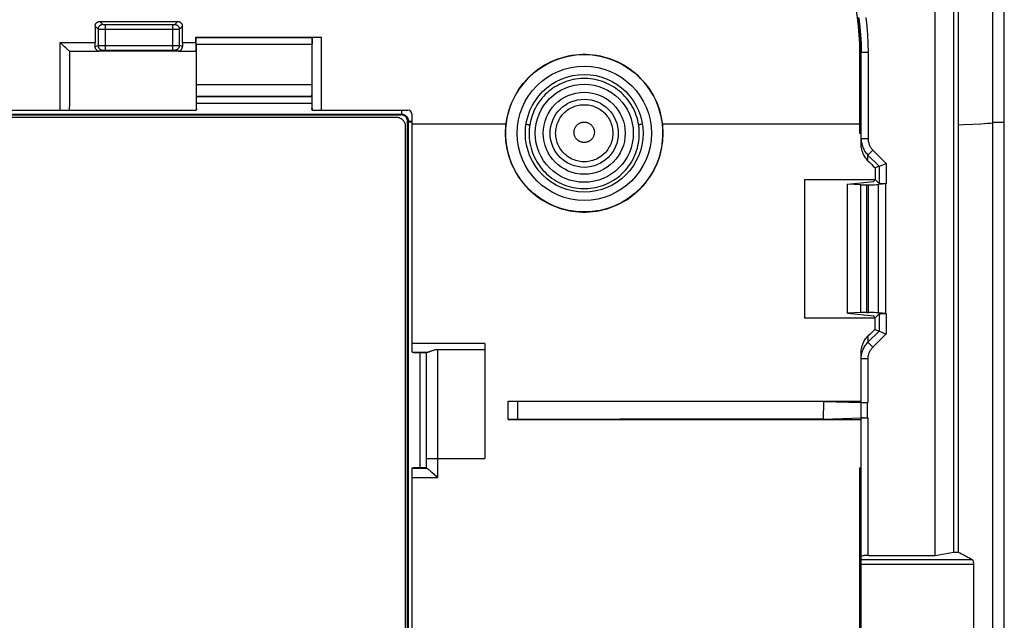
# Model space of a CAD drawing. Units: millimetres. Extents: x 43 to 253, y 69 to 159.
# Drawn here: x 210 to 253, y 115 to 141 of the extents above; entities that cross this region are included whole.
import ezdxf

# ---------------------------------------------------------------- set-up
doc = ezdxf.new("R2010")
doc.units = ezdxf.units.MM
doc.header["$LTSCALE"] = 16.335
doc.layers.get('0').update_dxf_attribs({"linetype": 'CONTINUOUS'})
for name, color, linetype in [('ASSI', 7, 'CONTINUOUS'), ('DRAFT', 7, 'CONTINUOUS'), ('RACCORDO', 7, 'CONTINUOUS')]:
    doc.layers.add(name, color=color, linetype=linetype)

msp = doc.modelspace()

# ---------------------------------------------------------------- linework, layer by layer
at = {"color": 7, "linetype": 'CONTINUOUS'}
msp.add_line((252.634, 70.907), (252.634, 157.141), dxfattribs=at)
at = {"color": 253, "linetype": 'CONTINUOUS'}
msp.add_line((251.772, 136.42), (252.12, 136.438), dxfattribs=at)
for points in [[(251.134, 136.393), (251.361, 136.402), (251.772, 136.42)], [(252.12, 136.438), (252.272, 136.447), (252.408, 136.456), (252.529, 136.465), (252.634, 136.474)]]:
    msp.add_lwpolyline(points, dxfattribs=at)
at = {"layer": 'ASSI', "color": 7, "linetype": 'CONTINUOUS'}
for p, q in [((253.134, 69.824), (253.134, 158.224)), ((69.282, 136.824), (226.985, 136.824)), ((69.484, 136.724), (226.783, 136.724)), ((227.284, 91.524), (227.284, 136.525)), ((227.184, 136.325), (227.184, 91.724))]:
    msp.add_line(p, q, dxfattribs=at)
at = {"layer": 'ASSI', "color": 253, "linetype": 'CONTINUOUS'}
for p, q in [((223.136, 137.606), (218.131, 137.606)), ((218.134, 137.325), (223.133, 137.325)), ((227.014, 137.024), (227.014, 136.853)), ((69.253, 136.853), (227.014, 136.853)), ((226.985, 136.824), (227.014, 136.853)), ((227.284, 136.525), (227.311, 136.552)), ((227.311, 136.552), (227.311, 91.496)), ((252.634, 136.499), (253.134, 136.499)), ((227.811, 126.516), (227.811, 121.534))]:
    msp.add_line(p, q, dxfattribs=at)
for points in [[(237.293, 136.376), (237.274, 136.481), (237.251, 136.586), (237.222, 136.689), (237.189, 136.792), (237.152, 136.893), (237.109, 136.992), (237.063, 137.09), (237.012, 137.185), (236.956, 137.278), (236.897, 137.367), (236.834, 137.454), (236.767, 137.538), (236.696, 137.619), (236.622, 137.697), (236.545, 137.771), (236.464, 137.842), (236.38, 137.908), (236.293, 137.971), (236.203, 138.03), (236.111, 138.085), (236.017, 138.136), (235.92, 138.183), (235.822, 138.225), (235.721, 138.262), (235.619, 138.295), (235.516, 138.324), (235.412, 138.347), (235.307, 138.366), (235.201, 138.381), (235.094, 138.39), (234.987, 138.395), (234.88, 138.395), (234.773, 138.39), (234.667, 138.381), (234.561, 138.366), (234.455, 138.347), (234.351, 138.324), (234.248, 138.295), (234.146, 138.262), (234.046, 138.225), (233.947, 138.183), (233.851, 138.136), (233.756, 138.085), (233.664, 138.031), (233.574, 137.971), (233.488, 137.908), (233.404, 137.842), (233.323, 137.771), (233.245, 137.697), (233.171, 137.619), (233.1, 137.539), (233.033, 137.455), (232.97, 137.368), (232.911, 137.278), (232.856, 137.185), (232.805, 137.09), (232.758, 136.993), (232.716, 136.893), (232.678, 136.792), (232.645, 136.69), (232.617, 136.586), (232.593, 136.481), (232.574, 136.376)], [(233.696, 136.024), (233.698, 136.093), (233.703, 136.161), (233.713, 136.228), (233.726, 136.295), (233.742, 136.361), (233.762, 136.426), (233.786, 136.49), (233.814, 136.553), (233.844, 136.614), (233.879, 136.673), (233.916, 136.73), (233.956, 136.785), (234, 136.838), (234.046, 136.888), (234.095, 136.936), (234.146, 136.981), (234.2, 137.023), (234.256, 137.062), (234.314, 137.098), (234.374, 137.13), (234.436, 137.159), (234.499, 137.185), (234.564, 137.207), (234.629, 137.226), (234.696, 137.241), (234.763, 137.252), (234.831, 137.26), (234.899, 137.263), (234.968, 137.263), (235.036, 137.26), (235.104, 137.252), (235.171, 137.241), (235.238, 137.226), (235.303, 137.207), (235.368, 137.185), (235.431, 137.159), (235.493, 137.13), (235.553, 137.098), (235.611, 137.062), (235.667, 137.023), (235.721, 136.981), (235.772, 136.936), (235.821, 136.889), (235.868, 136.838), (235.911, 136.786), (235.951, 136.731), (235.989, 136.673), (236.023, 136.614), (236.053, 136.553), (236.081, 136.491), (236.105, 136.427), (236.125, 136.361), (236.142, 136.295), (236.155, 136.228), (236.164, 136.161), (236.17, 136.092), (236.171, 136.024)], [(227.014, 136.853), (227.031, 136.853), (227.049, 136.851), (227.066, 136.849), (227.083, 136.845), (227.1, 136.841), (227.117, 136.836), (227.133, 136.829), (227.148, 136.822), (227.164, 136.814), (227.178, 136.804), (227.193, 136.794), (227.206, 136.784), (227.219, 136.772), (227.231, 136.76), (227.243, 136.746), (227.254, 136.733), (227.263, 136.718), (227.272, 136.703), (227.281, 136.688), (227.288, 136.672), (227.294, 136.656), (227.299, 136.639), (227.304, 136.622), (227.307, 136.605), (227.31, 136.587), (227.311, 136.57), (227.311, 136.552)], [(227.484, 136.535), (227.48, 136.535), (227.454, 136.536), (227.429, 136.537), (227.407, 136.539), (227.387, 136.54), (227.369, 136.542), (227.353, 136.544), (227.339, 136.545), (227.329, 136.547), (227.32, 136.549), (227.314, 136.551), (227.311, 136.552)], [(227.484, 136.505), (227.48, 136.505), (227.454, 136.506), (227.429, 136.508), (227.407, 136.509), (227.387, 136.51), (227.369, 136.512), (227.353, 136.514), (227.339, 136.515), (227.329, 136.517), (227.32, 136.519), (227.314, 136.521), (227.311, 136.522)], [(234.493, 136.064), (234.493, 136.088), (234.495, 136.112), (234.499, 136.136), (234.503, 136.16), (234.509, 136.184), (234.516, 136.207), (234.525, 136.23), (234.534, 136.252), (234.545, 136.274), (234.557, 136.295), (234.571, 136.316), (234.585, 136.335), (234.6, 136.354), (234.617, 136.372), (234.634, 136.389), (234.653, 136.405), (234.672, 136.421), (234.692, 136.435), (234.712, 136.447), (234.734, 136.459), (234.756, 136.469), (234.778, 136.479), (234.802, 136.487), (234.825, 136.493), (234.849, 136.499), (234.873, 136.503), (234.897, 136.505), (234.921, 136.507), (234.946, 136.507), (234.97, 136.505), (234.994, 136.503), (235.018, 136.499), (235.042, 136.493), (235.066, 136.487), (235.089, 136.479), (235.111, 136.47), (235.133, 136.459), (235.155, 136.447), (235.175, 136.435), (235.195, 136.421), (235.215, 136.406), (235.233, 136.389), (235.25, 136.372), (235.267, 136.354), (235.282, 136.336), (235.297, 136.316), (235.31, 136.295), (235.322, 136.274), (235.333, 136.252), (235.343, 136.23), (235.351, 136.207), (235.358, 136.184), (235.364, 136.16), (235.369, 136.136), (235.372, 136.112), (235.374, 136.088), (235.374, 136.064)], [(232.415, 136.422), (232.417, 136.421), (232.449, 136.414), (232.478, 136.407), (232.503, 136.401), (232.525, 136.395), (232.543, 136.389), (232.558, 136.384), (232.568, 136.38), (232.574, 136.376)], [(232.574, 136.376), (232.569, 136.337), (232.564, 136.298), (232.559, 136.259), (232.555, 136.22), (232.552, 136.181), (232.55, 136.142), (232.548, 136.103), (232.547, 136.064), (232.546, 136.024)], [(237.452, 136.422), (237.45, 136.421), (237.418, 136.414), (237.389, 136.407), (237.364, 136.401), (237.342, 136.395), (237.324, 136.389), (237.31, 136.384), (237.299, 136.38), (237.293, 136.376)], [(237.321, 136.024), (237.32, 136.064), (237.319, 136.103), (237.317, 136.142), (237.315, 136.181), (237.312, 136.22), (237.308, 136.259), (237.304, 136.298), (237.299, 136.337), (237.293, 136.376)], [(232.546, 136.024), (232.548, 135.917), (232.555, 135.81), (232.566, 135.703), (232.583, 135.596), (232.604, 135.489), (232.63, 135.383), (232.661, 135.278), (232.698, 135.174), (232.738, 135.073), (232.784, 134.973), (232.834, 134.875), (232.888, 134.78), (232.947, 134.687), (233.01, 134.598), (233.076, 134.511), (233.147, 134.428), (233.221, 134.348), (233.298, 134.272), (233.38, 134.199), (233.464, 134.13), (233.551, 134.065), (233.642, 134.004), (233.735, 133.947), (233.831, 133.894), (233.929, 133.846), (234.029, 133.802), (234.131, 133.763), (234.234, 133.729), (234.339, 133.699), (234.446, 133.675), (234.553, 133.655), (234.661, 133.64), (234.77, 133.63), (234.879, 133.625), (234.988, 133.625), (235.097, 133.63), (235.205, 133.64), (235.313, 133.655), (235.421, 133.674), (235.527, 133.699), (235.632, 133.729), (235.736, 133.763), (235.838, 133.802), (235.938, 133.845), (236.036, 133.894), (236.131, 133.946), (236.225, 134.003), (236.315, 134.064), (236.403, 134.129), (236.487, 134.198), (236.568, 134.271), (236.646, 134.348), (236.72, 134.428), (236.791, 134.511), (236.857, 134.597), (236.92, 134.687), (236.978, 134.779), (237.033, 134.874), (237.083, 134.972), (237.128, 135.072), (237.169, 135.173), (237.205, 135.277), (237.237, 135.382), (237.263, 135.488), (237.285, 135.595), (237.301, 135.703), (237.313, 135.81), (237.319, 135.917), (237.321, 136.024)], [(236.171, 136.024), (236.169, 135.956), (236.164, 135.888), (236.154, 135.821), (236.141, 135.754), (236.124, 135.688), (236.104, 135.623), (236.08, 135.559), (236.052, 135.497), (236.021, 135.436), (235.987, 135.377), (235.95, 135.32), (235.91, 135.265), (235.866, 135.212), (235.82, 135.162), (235.771, 135.115), (235.72, 135.07), (235.666, 135.028), (235.61, 134.99), (235.552, 134.954), (235.492, 134.922), (235.43, 134.892), (235.367, 134.867), (235.303, 134.845), (235.237, 134.826), (235.171, 134.811), (235.103, 134.8), (235.036, 134.793), (234.968, 134.789), (234.9, 134.789), (234.832, 134.793), (234.764, 134.8), (234.697, 134.811), (234.63, 134.826), (234.565, 134.845), (234.5, 134.867), (234.437, 134.892), (234.375, 134.922), (234.315, 134.954), (234.257, 134.99), (234.201, 135.028), (234.147, 135.07), (234.096, 135.115), (234.047, 135.162), (234.001, 135.212), (233.958, 135.265), (233.917, 135.32), (233.88, 135.377), (233.846, 135.436), (233.815, 135.497), (233.787, 135.559), (233.764, 135.623), (233.743, 135.688), (233.726, 135.754), (233.713, 135.821), (233.704, 135.888), (233.698, 135.956), (233.696, 136.024)], [(235.374, 136.064), (235.374, 136.039), (235.371, 136.015), (235.368, 135.991), (235.363, 135.967), (235.357, 135.944), (235.35, 135.921), (235.341, 135.898), (235.332, 135.876), (235.321, 135.854), (235.308, 135.833), (235.295, 135.813), (235.281, 135.793), (235.265, 135.775), (235.249, 135.757), (235.231, 135.74), (235.213, 135.724), (235.194, 135.709), (235.174, 135.695), (235.153, 135.683), (235.132, 135.671), (235.11, 135.661), (235.088, 135.652), (235.065, 135.644), (235.041, 135.637), (235.018, 135.632), (234.994, 135.628), (234.97, 135.625), (234.946, 135.624), (234.922, 135.624), (234.897, 135.625), (234.873, 135.628), (234.849, 135.632), (234.826, 135.637), (234.803, 135.644), (234.78, 135.652), (234.757, 135.661), (234.735, 135.671), (234.714, 135.683), (234.693, 135.695), (234.673, 135.709), (234.654, 135.724), (234.636, 135.74), (234.619, 135.757), (234.602, 135.775), (234.587, 135.793), (234.572, 135.813), (234.559, 135.833), (234.547, 135.854), (234.536, 135.876), (234.526, 135.898), (234.517, 135.921), (234.51, 135.944), (234.504, 135.967), (234.499, 135.991), (234.496, 136.015), (234.494, 136.039), (234.493, 136.064)]]:
    msp.add_lwpolyline(points, dxfattribs=at)
at = {"layer": 'ASSI', "color": 7, "linetype": 'CONTINUOUS'}
for points in [[(226.783, 136.724), (226.809, 136.723), (226.835, 136.721), (226.861, 136.717), (226.886, 136.711), (226.912, 136.703), (226.936, 136.694), (226.96, 136.683), (226.983, 136.671), (227.005, 136.657), (227.027, 136.642), (227.047, 136.625), (227.066, 136.607), (227.084, 136.588), (227.101, 136.567), (227.117, 136.546), (227.13, 136.524), (227.143, 136.501), (227.153, 136.477), (227.163, 136.453), (227.17, 136.428), (227.176, 136.402), (227.18, 136.377), (227.183, 136.351), (227.184, 136.325)], [(227.284, 136.525), (227.283, 136.547), (227.28, 136.569), (227.276, 136.591), (227.27, 136.613), (227.263, 136.634), (227.254, 136.654), (227.244, 136.674), (227.232, 136.693), (227.219, 136.711), (227.204, 136.729), (227.188, 136.745), (227.171, 136.759), (227.153, 136.773), (227.134, 136.785), (227.114, 136.795), (227.093, 136.804), (227.072, 136.811), (227.051, 136.817), (227.029, 136.821), (227.007, 136.823), (226.985, 136.824)]]:
    msp.add_lwpolyline(points, dxfattribs=at)
msp.add_circle((234.934, 136.024), 2.125, dxfattribs=at)
at = {"layer": 'ASSI', "color": 253, "linetype": 'CONTINUOUS'}
for radius in [1.775, 1.476]:
    msp.add_circle((234.934, 136.024), radius, dxfattribs=at)
at = {"layer": 'DRAFT', "color": 7, "linetype": 'CONTINUOUS'}
for p, q in [((217.34, 139.584), (213.927, 139.584)), ((218.119, 139.584), (218.119, 137.024)), ((218.119, 137.024), (218.119, 137.024)), ((251.134, 136.393), (251.134, 117.877)), ((253.134, 91.55), (253.134, 136.499)), ((244.484, 134.024), (247.534, 134.024)), ((247.515, 134.024), (247.484, 133.928)), ((246.334, 133.824), (247.484, 133.928)), ((246.334, 128.225), (246.334, 133.824)), ((247.519, 128.013), (244.472, 128.013)), ((246.334, 128.225), (247.484, 128.12)), ((247.521, 128.013), (247.484, 128.12)), ((228.084, 126.516), (227.554, 126.516)), ((245.295, 124.408), (245.284, 123.64)), ((228.084, 121.534), (227.554, 121.534)), ((250.134, 117.736), (250.934, 117.877)), ((250.934, 117.877), (251.134, 117.877))]:
    msp.add_line(p, q, dxfattribs=at)
at = {"layer": 'DRAFT', "color": 253, "linetype": 'CONTINUOUS'}
for p, q in [((227.484, 136.438), (231.547, 136.438)), ((238.321, 136.438), (246.864, 136.438))]:
    msp.add_line(p, q, dxfattribs=at)
at = {"layer": 'DRAFT', "color": 7, "linetype": 'CONTINUOUS'}
for points in [[(238.321, 136.438), (238.298, 136.594), (238.268, 136.748), (238.231, 136.9), (238.187, 137.051), (238.136, 137.2), (238.079, 137.346), (238.015, 137.489), (237.944, 137.629), (237.867, 137.766), (237.783, 137.899), (237.694, 138.028), (237.599, 138.153), (237.498, 138.273), (237.392, 138.388), (237.28, 138.499), (237.164, 138.604), (237.042, 138.704), (236.917, 138.798), (236.787, 138.886), (236.654, 138.968), (236.517, 139.044), (236.376, 139.114), (236.232, 139.177), (236.086, 139.233), (235.937, 139.283), (235.787, 139.325), (235.634, 139.361), (235.48, 139.389), (235.324, 139.411), (235.168, 139.425), (235.012, 139.433), (234.855, 139.433), (234.699, 139.425), (234.543, 139.411), (234.387, 139.389), (234.233, 139.361), (234.081, 139.325), (233.93, 139.283), (233.782, 139.233), (233.635, 139.177), (233.491, 139.114), (233.351, 139.044), (233.214, 138.968), (233.08, 138.886), (232.95, 138.798), (232.825, 138.704), (232.703, 138.604), (232.587, 138.499), (232.476, 138.388), (232.369, 138.273), (232.269, 138.153), (232.174, 138.028), (232.084, 137.899), (232.001, 137.766), (231.924, 137.629), (231.853, 137.489), (231.789, 137.346), (231.731, 137.2), (231.68, 137.051), (231.636, 136.9), (231.599, 136.748), (231.569, 136.594), (231.547, 136.438)], [(231.547, 136.438), (231.541, 136.393), (231.536, 136.347), (231.532, 136.301), (231.529, 136.255), (231.526, 136.209), (231.524, 136.163), (231.522, 136.117), (231.521, 136.07), (231.521, 136.024)], [(238.346, 136.024), (238.346, 136.07), (238.345, 136.117), (238.343, 136.163), (238.341, 136.209), (238.338, 136.255), (238.335, 136.301), (238.331, 136.347), (238.326, 136.393), (238.321, 136.438)], [(231.521, 136.024), (231.524, 135.868), (231.535, 135.713), (231.552, 135.559), (231.577, 135.406), (231.609, 135.253), (231.647, 135.102), (231.692, 134.954), (231.744, 134.807), (231.803, 134.663), (231.868, 134.522), (231.94, 134.384), (232.017, 134.249), (232.101, 134.118), (232.19, 133.991), (232.286, 133.869), (232.386, 133.75), (232.493, 133.636), (232.604, 133.528), (232.72, 133.424), (232.84, 133.326), (232.965, 133.234), (233.094, 133.147), (233.227, 133.066), (233.363, 132.992), (233.503, 132.923), (233.645, 132.861), (233.79, 132.806), (233.938, 132.757), (234.088, 132.715), (234.239, 132.68), (234.392, 132.652), (234.546, 132.631), (234.7, 132.617), (234.856, 132.61), (235.012, 132.61), (235.167, 132.617), (235.321, 132.631), (235.475, 132.652), (235.628, 132.68), (235.779, 132.715), (235.929, 132.757), (236.077, 132.806), (236.222, 132.861), (236.365, 132.923), (236.504, 132.992), (236.64, 133.066), (236.773, 133.147), (236.902, 133.234), (237.027, 133.326), (237.148, 133.424), (237.263, 133.528), (237.375, 133.636), (237.481, 133.75), (237.582, 133.869), (237.677, 133.991), (237.766, 134.118), (237.85, 134.249), (237.928, 134.384), (237.999, 134.522), (238.064, 134.663), (238.123, 134.807), (238.175, 134.954), (238.22, 135.102), (238.259, 135.253), (238.29, 135.406), (238.315, 135.559), (238.332, 135.713), (238.343, 135.868), (238.346, 136.024)]]:
    msp.add_lwpolyline(points, dxfattribs=at)
for radius in [2.55, 2.125]:
    msp.add_circle((234.934, 136.024), radius, dxfattribs=at)
for centre, major_axis, ratio, start_param, end_param in [((210.333, 114.024), (0, 447.5), 0.017455, -1.519228, -1.518034), ((230.934, 114.024), (0, 447.5), 0.017455, 1.518034, 1.519228), ((270.9, 114.024), (0, 446.3), 0.052408, 1.524845, 1.525969), ((267.85, 114.024), (0, 446.3), 0.052408, 1.525969, 1.539448), ((270.9, 114.024), (0, 446.3), 0.052408, 1.539448, 1.540532)]:
    msp.add_ellipse(centre, major_axis=major_axis, ratio=ratio, start_param=start_param, end_param=end_param, dxfattribs=at)
at = {"layer": 'RACCORDO', "color": 7, "linetype": 'CONTINUOUS'}
for p, q in [((253.134, 136.499), (253.134, 158.224)), ((250.934, 156.712), (250.934, 117.877)), ((251.134, 156.587), (251.134, 136.393)), ((250.134, 117.736), (250.134, 155.912)), ((213.943, 140.865), (217.324, 140.865)), ((212.308, 139.883), (212.234, 139.956)), ((218.11, 140.187), (223.551, 140.187)), ((218.11, 140.187), (218.117, 140.179)), ((223.151, 140.18), (223.15, 140.179)), ((223.206, 140.183), (223.236, 140.184)), ((223.236, 140.184), (223.271, 140.185)), ((223.271, 140.185), (223.331, 140.186)), ((223.331, 140.186), (223.424, 140.187)), ((223.424, 140.187), (223.525, 140.187)), ((246.857, 139.917), (246.864, 139.539)), ((212.364, 139.828), (212.308, 139.883)), ((212.419, 139.775), (212.364, 139.828)), ((212.472, 139.725), (212.419, 139.775)), ((212.55, 139.652), (212.52, 139.679)), ((212.632, 139.585), (213.927, 139.585)), ((212.634, 139.585), (212.633, 137.915)), ((214.173, 139.623), (217.094, 139.623)), ((217.34, 139.585), (218.117, 139.585)), ((218.122, 139.879), (218.122, 138.124)), ((223.145, 138.124), (223.145, 139.879)), ((246.864, 139.539), (246.864, 136.024)), ((246.934, 135.546), (246.934, 139.539)), ((212.633, 137.915), (212.629, 137.323)), ((223.136, 137.624), (218.131, 137.624)), ((190.649, 137.024), (218.119, 137.024)), ((212.629, 137.323), (212.626, 137.024)), ((218.131, 137.08), (218.132, 137.039)), ((223.136, 137.08), (223.136, 137.039)), ((223.144, 137.08), (223.143, 137.039)), ((223.15, 137.024), (223.143, 137.024)), ((223.147, 137.072), (223.147, 137.08)), ((223.156, 137.024), (227.284, 137.024)), ((69.282, 136.824), (226.985, 136.824)), ((69.484, 136.724), (226.783, 136.724)), ((227.284, 91.524), (227.284, 136.525)), ((227.484, 126.538), (227.484, 136.824)), ((227.184, 136.325), (227.184, 91.724)), ((246.864, 136.024), (246.919, 136.024)), ((247.709, 134.597), (247.535, 134.525)), ((247.72, 134.602), (248.009, 134.721)), ((247.534, 134.024), (247.709, 133.849)), ((246.925, 133.796), (246.334, 133.813)), ((247.175, 133.792), (247.245, 133.792)), ((247.996, 133.834), (247.678, 133.805)), ((247.996, 128.214), (247.996, 133.834)), ((246.925, 128.253), (246.334, 128.235)), ((247.175, 128.256), (247.245, 128.256)), ((247.522, 128.013), (247.709, 128.2)), ((247.996, 128.214), (247.678, 128.243)), ((247.947, 128.214), (247.996, 128.214)), ((247.996, 128.214), (248.009, 128.214)), ((247.521, 127.529), (247.709, 127.452)), ((247.72, 127.447), (247.988, 127.336)), ((247.988, 127.336), (248.009, 127.328)), ((230.634, 126.919), (230.634, 121.928)), ((227.484, 126.526), (227.484, 126.533)), ((227.484, 126.526), (227.484, 126.526)), ((227.484, 126.519), (227.484, 126.518)), ((227.494, 126.533), (227.498, 126.533)), ((227.504, 126.532), (227.498, 126.533)), ((227.509, 126.532), (227.504, 126.532)), ((227.539, 126.531), (227.53, 126.531)), ((227.539, 126.531), (227.547, 126.53)), ((227.553, 126.53), (227.554, 126.53)), ((227.553, 126.522), (227.554, 126.522)), ((228.084, 126.527), (228.084, 121.522)), ((230.634, 126.648), (228.584, 126.648)), ((246.934, 124.361), (246.934, 126.528)), ((231.634, 124.424), (246.934, 124.424)), ((231.634, 124.424), (231.664, 124.423)), ((231.634, 123.624), (231.634, 124.424)), ((231.664, 124.423), (231.7, 124.423)), ((231.7, 124.423), (231.741, 124.422)), ((231.741, 124.422), (231.811, 124.421)), ((231.811, 124.421), (231.917, 124.42)), ((231.917, 124.42), (245.295, 124.408)), ((246.934, 123.69), (246.934, 124.358)), ((246.984, 124.357), (247.017, 124.356)), ((247.017, 124.356), (247.074, 124.356)), ((247.074, 124.356), (247.138, 124.355)), ((247.138, 124.355), (247.234, 124.355)), ((231.664, 123.625), (231.634, 123.624)), ((231.634, 123.624), (246.934, 123.624)), ((231.7, 123.626), (231.664, 123.625)), ((231.764, 123.627), (231.7, 123.626)), ((231.863, 123.628), (231.764, 123.627)), ((231.974, 123.628), (231.863, 123.628)), ((239.411, 123.634), (236.472, 123.631)), ((242.348, 123.637), (239.411, 123.634)), ((245.284, 123.64), (242.348, 123.637)), ((245.284, 123.64), (246.944, 123.691)), ((246.934, 104.361), (246.934, 123.688)), ((246.992, 123.691), (246.944, 123.691)), ((247.019, 123.692), (246.969, 123.691)), ((247, 123.692), (247.068, 123.692)), ((247.035, 123.692), (247.123, 123.693)), ((247.094, 123.693), (247.21, 123.693)), ((247.185, 123.693), (247.234, 123.693)), ((228.122, 121.932), (228.168, 121.931)), ((228.168, 121.931), (228.423, 121.929)), ((228.423, 121.929), (228.584, 121.928)), ((228.584, 121.928), (230.634, 121.928)), ((227.484, 121.516), (227.484, 121.524)), ((227.484, 106.539), (227.484, 121.509)), ((227.494, 121.524), (227.539, 121.523)), ((227.532, 121.519), (227.539, 121.52)), ((227.546, 121.52), (227.539, 121.52)), ((228.332, 121.338), (228.431, 121.251)), ((228.431, 121.251), (228.543, 121.15)), ((228.543, 121.15), (228.584, 121.114)), ((246.864, 121.524), (246.927, 121.524)), ((246.864, 121.524), (246.864, 106.524)), ((247.234, 117.736), (250.134, 117.736)), ((251.797, 117.356), (251.797, 110.692))]:
    msp.add_line(p, q, dxfattribs=at)
at = {"layer": 'RACCORDO', "color": 253, "linetype": 'CONTINUOUS'}
for p, q in [((213.943, 140.865), (214.073, 140.734)), ((217.194, 140.734), (217.324, 140.865)), ((213.743, 140.665), (213.874, 140.534)), ((213.874, 140.534), (213.874, 139.822)), ((213.929, 140.533), (213.957, 140.532)), ((213.957, 140.532), (214.026, 140.532)), ((214.026, 140.532), (214.13, 140.531)), ((214.118, 140.732), (214.131, 140.731)), ((214.13, 140.531), (217.18, 140.531)), ((214.131, 140.731), (214.144, 140.731)), ((214.144, 140.731), (214.159, 140.731)), ((214.159, 140.731), (214.173, 140.731)), ((214.173, 140.731), (217.109, 140.731)), ((214.173, 140.731), (214.173, 139.623)), ((217.094, 140.731), (217.094, 139.623)), ((217.109, 140.731), (217.123, 140.731)), ((217.123, 140.731), (217.136, 140.731)), ((217.136, 140.731), (217.149, 140.732)), ((217.149, 140.732), (217.161, 140.732)), ((217.18, 140.531), (217.277, 140.532)), ((217.277, 140.532), (217.325, 140.532)), ((217.325, 140.532), (217.35, 140.533)), ((217.35, 140.533), (217.37, 140.533)), ((217.394, 140.534), (217.525, 140.665)), ((217.394, 139.822), (217.394, 140.534)), ((212.234, 139.956), (213.741, 139.956)), ((212.234, 137.024), (212.234, 139.956)), ((217.527, 139.956), (218.11, 139.956)), ((218.117, 140.179), (223.15, 140.179)), ((223.147, 137.079), (223.151, 140.18)), ((223.547, 137.024), (223.551, 140.187)), ((213.739, 139.788), (213.874, 139.822)), ((213.876, 139.822), (213.88, 139.822)), ((213.88, 139.822), (213.889, 139.822)), ((213.889, 139.822), (213.936, 139.822)), ((214.073, 139.622), (213.927, 139.585)), ((213.936, 139.822), (214.054, 139.822)), ((214.054, 139.822), (214.133, 139.822)), ((214.078, 139.622), (214.08, 139.622)), ((214.081, 139.622), (214.087, 139.622)), ((214.087, 139.622), (214.097, 139.622)), ((214.097, 139.622), (214.121, 139.622)), ((214.121, 139.622), (214.164, 139.623)), ((214.133, 139.822), (217.124, 139.822)), ((214.164, 139.623), (214.173, 139.623)), ((217.094, 139.623), (217.138, 139.622)), ((217.124, 139.822), (217.146, 139.822)), ((217.138, 139.622), (217.166, 139.622)), ((217.146, 139.822), (217.191, 139.822)), ((217.166, 139.622), (217.178, 139.622)), ((217.191, 139.822), (217.359, 139.822)), ((217.34, 139.585), (217.194, 139.622)), ((217.359, 139.822), (217.384, 139.822)), ((217.528, 139.788), (217.394, 139.822)), ((218.122, 139.879), (223.145, 139.879)), ((246.864, 139.539), (247.234, 139.539)), ((246.878, 139.539), (246.878, 136.024)), ((246.919, 139.539), (246.919, 136.024)), ((247.234, 139.539), (247.234, 135.787)), ((223.145, 138.124), (218.122, 138.124)), ((223.136, 137.606), (218.131, 137.606)), ((218.134, 137.325), (223.133, 137.325)), ((227.014, 137.024), (227.014, 136.853)), ((69.253, 136.853), (227.014, 136.853)), ((226.985, 136.824), (227.014, 136.853)), ((227.284, 136.525), (227.311, 136.552)), ((227.311, 136.552), (227.311, 91.496)), ((252.634, 136.499), (253.134, 136.499)), ((247.234, 135.787), (246.934, 135.787)), ((247.439, 135.29), (247.227, 135.078)), ((247.439, 135.29), (248.009, 134.721)), ((247.227, 135.078), (247.709, 134.597)), ((247.227, 134.834), (247.227, 135.078)), ((247.709, 134.597), (247.709, 133.849)), ((248.009, 134.721), (248.009, 133.834)), ((246.925, 128.253), (246.925, 133.796)), ((247.175, 128.256), (247.175, 133.792)), ((247.245, 128.256), (247.245, 133.792)), ((247.678, 128.243), (247.678, 133.805)), ((247.709, 128.2), (247.709, 127.452)), ((248.009, 128.214), (248.009, 127.328)), ((247.227, 126.97), (247.709, 127.452)), ((247.227, 127.236), (247.227, 126.97)), ((247.439, 126.758), (248.009, 127.328)), ((230.634, 126.919), (227.484, 126.919)), ((247.227, 126.97), (247.439, 126.758)), ((228.136, 126.531), (227.53, 126.531)), ((227.811, 126.516), (227.811, 121.534)), ((228.584, 126.648), (228.584, 121.114)), ((246.934, 126.261), (247.234, 126.261)), ((247.234, 124.355), (247.234, 126.261)), ((232.061, 123.629), (232.061, 124.42)), ((247.205, 123.693), (247.205, 124.355)), ((247.234, 117.736), (247.234, 123.693)), ((227.546, 121.52), (228.094, 121.52)), ((246.878, 121.524), (246.878, 106.524)), ((246.919, 106.524), (246.919, 121.524)), ((227.484, 121.114), (228.584, 121.114)), ((246.934, 117.553), (251.748, 117.553)), ((246.934, 117.356), (251.797, 117.356))]:
    msp.add_line(p, q, dxfattribs=at)
at = {"layer": 'RACCORDO', "color": 7, "linetype": 'CONTINUOUS'}
for points in [[(246.354, 142.885), (246.46, 142.523), (246.554, 142.157), (246.636, 141.789), (246.706, 141.418), (246.762, 141.045), (246.807, 140.67), (246.838, 140.294), (246.857, 139.917)], [(213.743, 140.665), (213.743, 140.68), (213.745, 140.695), (213.748, 140.709), (213.751, 140.724), (213.756, 140.738), (213.762, 140.751), (213.769, 140.764), (213.777, 140.777), (213.786, 140.789), (213.796, 140.801), (213.807, 140.812), (213.819, 140.822), (213.831, 140.83), (213.844, 140.838), (213.857, 140.845), (213.871, 140.851), (213.885, 140.856), (213.899, 140.86), (213.914, 140.863), (213.928, 140.864), (213.943, 140.865)], [(217.324, 140.865), (217.339, 140.864), (217.354, 140.863), (217.368, 140.86), (217.383, 140.856), (217.397, 140.851), (217.41, 140.845), (217.424, 140.838), (217.436, 140.83), (217.449, 140.822), (217.46, 140.812), (217.471, 140.801), (217.481, 140.789), (217.49, 140.777), (217.498, 140.764), (217.505, 140.751), (217.511, 140.738), (217.516, 140.724), (217.52, 140.709), (217.522, 140.695), (217.524, 140.68), (217.525, 140.665)], [(246.838, 141.004), (246.88, 140.638), (246.91, 140.271), (246.928, 139.905), (246.934, 139.539)], [(223.151, 140.18), (223.152, 140.18), (223.155, 140.181), (223.16, 140.181), (223.166, 140.182), (223.174, 140.182), (223.183, 140.183), (223.194, 140.183), (223.206, 140.183)], [(212.52, 139.679), (212.489, 139.709), (212.472, 139.725)], [(212.588, 139.618), (212.564, 139.64), (212.55, 139.652)], [(212.632, 139.585), (212.629, 139.586), (212.624, 139.59), (212.617, 139.594), (212.609, 139.601), (212.599, 139.609), (212.588, 139.618)], [(212.632, 139.585), (212.633, 139.585), (212.633, 139.585), (212.633, 139.585), (212.633, 139.585), (212.633, 139.585), (212.633, 139.585), (212.634, 139.585), (212.634, 139.585), (212.634, 139.585)], [(213.739, 139.788), (213.739, 139.772), (213.741, 139.756), (213.744, 139.74), (213.748, 139.724), (213.753, 139.709), (213.76, 139.693), (213.768, 139.679), (213.777, 139.665), (213.787, 139.652), (213.799, 139.639), (213.811, 139.628), (213.825, 139.618), (213.84, 139.608), (213.855, 139.601), (213.872, 139.594), (213.889, 139.589), (213.908, 139.586), (213.927, 139.585)], [(217.34, 139.585), (217.359, 139.586), (217.378, 139.589), (217.395, 139.594), (217.412, 139.601), (217.427, 139.608), (217.442, 139.617), (217.456, 139.628), (217.468, 139.639), (217.48, 139.651), (217.49, 139.665), (217.499, 139.679), (217.507, 139.693), (217.514, 139.709), (217.52, 139.724), (217.524, 139.74), (217.526, 139.756), (217.528, 139.772), (217.528, 139.788)], [(223.147, 137.094), (223.147, 137.094), (223.147, 137.093), (223.147, 137.093), (223.147, 137.091), (223.147, 137.09), (223.147, 137.088)], [(223.147, 137.088), (223.147, 137.082), (223.147, 137.079)], [(223.15, 137.039), (223.149, 137.045), (223.149, 137.052), (223.148, 137.059), (223.148, 137.065), (223.147, 137.072)], [(223.15, 137.039), (223.151, 137.035), (223.152, 137.031)], [(223.152, 137.031), (223.152, 137.028), (223.154, 137.026), (223.155, 137.025), (223.156, 137.024)], [(226.783, 136.724), (226.809, 136.723), (226.835, 136.721), (226.861, 136.717), (226.886, 136.711), (226.912, 136.703), (226.936, 136.694), (226.96, 136.683), (226.983, 136.671), (227.005, 136.657), (227.027, 136.642), (227.047, 136.625), (227.066, 136.607), (227.084, 136.588), (227.101, 136.567), (227.117, 136.546), (227.13, 136.524), (227.143, 136.501), (227.153, 136.477), (227.163, 136.453), (227.17, 136.428), (227.176, 136.402), (227.18, 136.377), (227.183, 136.351), (227.184, 136.325)], [(227.284, 136.525), (227.283, 136.547), (227.28, 136.569), (227.276, 136.591), (227.27, 136.613), (227.263, 136.634), (227.254, 136.654), (227.244, 136.674), (227.232, 136.693), (227.219, 136.711), (227.204, 136.729), (227.188, 136.745), (227.171, 136.759), (227.153, 136.773), (227.134, 136.785), (227.114, 136.795), (227.093, 136.804), (227.072, 136.811), (227.051, 136.817), (227.029, 136.821), (227.007, 136.823), (226.985, 136.824)], [(247.227, 134.834), (247.192, 134.872), (247.158, 134.912), (247.126, 134.953), (247.096, 134.997), (247.068, 135.042), (247.043, 135.089), (247.021, 135.136), (247, 135.185), (246.983, 135.234), (246.968, 135.285), (246.956, 135.336), (246.946, 135.389), (246.939, 135.441), (246.935, 135.494), (246.934, 135.546)], [(247.709, 134.597), (247.711, 134.598), (247.72, 134.602)], [(248.009, 133.834), (247.971, 133.834), (247.947, 133.834), (247.923, 133.835), (247.9, 133.835), (247.877, 133.836), (247.856, 133.836), (247.835, 133.837), (247.816, 133.838), (247.798, 133.839), (247.781, 133.839), (247.766, 133.84), (247.752, 133.842), (247.74, 133.843), (247.73, 133.844), (247.722, 133.845), (247.716, 133.846), (247.711, 133.848), (247.709, 133.849)], [(247.709, 128.2), (247.711, 128.201), (247.716, 128.202), (247.722, 128.203), (247.73, 128.205), (247.74, 128.206), (247.752, 128.207), (247.766, 128.208), (247.781, 128.209), (247.798, 128.21), (247.816, 128.211), (247.835, 128.212), (247.856, 128.212), (247.877, 128.213), (247.9, 128.213), (247.923, 128.214), (247.947, 128.214)], [(246.934, 126.528), (246.935, 126.58), (246.939, 126.632), (246.946, 126.684), (246.956, 126.736), (246.968, 126.787), (246.983, 126.838), (247, 126.887), (247.02, 126.935), (247.043, 126.983), (247.068, 127.029), (247.096, 127.074), (247.125, 127.117), (247.157, 127.159), (247.191, 127.198), (247.227, 127.236)], [(247.709, 127.452), (247.711, 127.451), (247.72, 127.447)], [(227.484, 126.538), (227.484, 126.536), (227.485, 126.535), (227.487, 126.534), (227.49, 126.534), (227.494, 126.533)], [(227.498, 126.527), (227.494, 126.527), (227.49, 126.527), (227.487, 126.526), (227.485, 126.526), (227.484, 126.526)], [(227.53, 126.531), (227.525, 126.531), (227.519, 126.531), (227.514, 126.531), (227.509, 126.532)], [(227.547, 126.53), (227.55, 126.53), (227.552, 126.53), (227.553, 126.53)], [(227.547, 126.523), (227.55, 126.523), (227.552, 126.522), (227.553, 126.522)], [(228.584, 126.648), (228.555, 126.648), (228.527, 126.645), (228.498, 126.641), (228.469, 126.636), (228.44, 126.629), (228.41, 126.62), (228.38, 126.611), (228.35, 126.6), (228.321, 126.589), (228.293, 126.579), (228.267, 126.569), (228.243, 126.559), (228.22, 126.551), (228.199, 126.544), (228.181, 126.539), (228.164, 126.535), (228.149, 126.532), (228.136, 126.531)], [(245.295, 124.408), (246.944, 124.358), (246.956, 124.358), (246.984, 124.357)], [(236.472, 123.631), (233.532, 123.629), (231.974, 123.628)], [(246.934, 123.688), (246.934, 123.688), (246.937, 123.689), (246.94, 123.689), (246.945, 123.689), (246.952, 123.69), (246.96, 123.69), (246.969, 123.69)], [(228.084, 121.933), (228.085, 121.933), (228.088, 121.933), (228.093, 121.932), (228.101, 121.932), (228.122, 121.932)], [(227.484, 121.532), (227.484, 121.532), (227.485, 121.532), (227.487, 121.532), (227.49, 121.532), (227.494, 121.531)], [(227.484, 121.524), (227.484, 121.524), (227.485, 121.524), (227.487, 121.524), (227.49, 121.524), (227.494, 121.524)], [(227.49, 121.514), (227.487, 121.513), (227.485, 121.512), (227.484, 121.511), (227.484, 121.509)], [(227.498, 121.516), (227.494, 121.515), (227.49, 121.514)], [(227.498, 121.516), (227.505, 121.517), (227.512, 121.518), (227.518, 121.518), (227.525, 121.519), (227.532, 121.519)], [(227.554, 121.528), (227.553, 121.528), (227.552, 121.528), (227.55, 121.528), (227.547, 121.528), (227.543, 121.528)], [(227.554, 121.52), (227.553, 121.52), (227.553, 121.52), (227.552, 121.52), (227.55, 121.52), (227.548, 121.52), (227.546, 121.52)], [(228.094, 121.52), (228.091, 121.52), (228.088, 121.521), (228.086, 121.521), (228.085, 121.521), (228.084, 121.521), (228.084, 121.522)], [(228.094, 121.52), (228.1, 121.519), (228.107, 121.516), (228.116, 121.511), (228.127, 121.505)], [(228.127, 121.505), (228.139, 121.497), (228.153, 121.487), (228.169, 121.475), (228.186, 121.461), (228.206, 121.445), (228.227, 121.428), (228.251, 121.408), (228.276, 121.387), (228.303, 121.363), (228.332, 121.338)], [(251.134, 117.877), (251.207, 117.841), (251.279, 117.806), (251.35, 117.77), (251.42, 117.734), (251.488, 117.698), (251.555, 117.662), (251.621, 117.626), (251.685, 117.59), (251.748, 117.553)], [(251.748, 117.553), (251.752, 117.55), (251.757, 117.545), (251.761, 117.54), (251.766, 117.533), (251.77, 117.525), (251.773, 117.516), (251.777, 117.506), (251.78, 117.495), (251.784, 117.484), (251.786, 117.471), (251.789, 117.458), (251.791, 117.444), (251.793, 117.43), (251.794, 117.416), (251.795, 117.401), (251.796, 117.386), (251.797, 117.371), (251.797, 117.356)]]:
    msp.add_lwpolyline(points, dxfattribs=at)
at = {"layer": 'RACCORDO', "color": 253, "linetype": 'CONTINUOUS'}
for points in [[(246.777, 141.047), (246.821, 140.672), (246.853, 140.295), (246.872, 139.917), (246.878, 139.539)], [(246.82, 141.034), (246.864, 140.657), (246.895, 140.283), (246.913, 139.91), (246.919, 139.539)], [(247.136, 141.042), (247.179, 140.667), (247.209, 140.291), (247.228, 139.915), (247.234, 139.539)], [(214.073, 140.734), (214.056, 140.734), (214.039, 140.731), (214.022, 140.727), (214.005, 140.722), (213.989, 140.716), (213.974, 140.707), (213.959, 140.698), (213.945, 140.687), (213.932, 140.676), (213.92, 140.663), (213.91, 140.649), (213.9, 140.634), (213.892, 140.619), (213.886, 140.603), (213.88, 140.586), (213.877, 140.569), (213.874, 140.552), (213.874, 140.534)], [(213.874, 140.534), (213.875, 140.534), (213.878, 140.534), (213.883, 140.534), (213.889, 140.533), (213.897, 140.533), (213.906, 140.533), (213.929, 140.533)], [(214.073, 140.734), (214.074, 140.734), (214.075, 140.734), (214.077, 140.734), (214.079, 140.733), (214.081, 140.733), (214.084, 140.733), (214.088, 140.733), (214.092, 140.732), (214.096, 140.732), (214.101, 140.732), (214.107, 140.732), (214.118, 140.732)], [(217.161, 140.732), (217.166, 140.732), (217.171, 140.732), (217.175, 140.732), (217.179, 140.733), (217.183, 140.733), (217.186, 140.733), (217.189, 140.733), (217.191, 140.734), (217.192, 140.734), (217.193, 140.734), (217.194, 140.734)], [(217.194, 140.734), (217.211, 140.734), (217.229, 140.731), (217.246, 140.727), (217.262, 140.722), (217.278, 140.716), (217.294, 140.707), (217.308, 140.698), (217.322, 140.687), (217.335, 140.676), (217.347, 140.663), (217.358, 140.649), (217.367, 140.634), (217.375, 140.619), (217.382, 140.603), (217.387, 140.586), (217.391, 140.569), (217.393, 140.552), (217.394, 140.534)], [(217.37, 140.533), (217.378, 140.533), (217.384, 140.534), (217.389, 140.534), (217.392, 140.534), (217.394, 140.534)], [(213.874, 139.822), (213.874, 139.822), (213.875, 139.822), (213.876, 139.822)], [(213.874, 139.822), (213.874, 139.804), (213.877, 139.787), (213.88, 139.77), (213.886, 139.753), (213.892, 139.737), (213.9, 139.722), (213.91, 139.707), (213.92, 139.693), (213.932, 139.68), (213.945, 139.668), (213.959, 139.658), (213.973, 139.648), (213.989, 139.64), (214.005, 139.634), (214.022, 139.628), (214.039, 139.625), (214.056, 139.622), (214.073, 139.622)], [(214.073, 139.622), (214.074, 139.622), (214.074, 139.622), (214.074, 139.622), (214.075, 139.622), (214.075, 139.622), (214.076, 139.622), (214.077, 139.622)], [(217.178, 139.622), (217.184, 139.622), (217.186, 139.622)], [(217.188, 139.622), (217.189, 139.622), (217.191, 139.622), (217.192, 139.622), (217.192, 139.622), (217.193, 139.622), (217.194, 139.622), (217.194, 139.622)], [(217.394, 139.822), (217.393, 139.804), (217.391, 139.787), (217.387, 139.77), (217.382, 139.753), (217.375, 139.737), (217.367, 139.722), (217.358, 139.707), (217.347, 139.693), (217.335, 139.68), (217.322, 139.668), (217.308, 139.658), (217.294, 139.648), (217.278, 139.64), (217.262, 139.634), (217.246, 139.628), (217.229, 139.625), (217.211, 139.622), (217.194, 139.622)], [(217.384, 139.822), (217.39, 139.822), (217.392, 139.822), (217.393, 139.822), (217.394, 139.822)], [(237.293, 136.376), (237.274, 136.481), (237.251, 136.586), (237.222, 136.689), (237.189, 136.792), (237.152, 136.893), (237.109, 136.992), (237.063, 137.09), (237.012, 137.185), (236.956, 137.278), (236.897, 137.367), (236.834, 137.454), (236.767, 137.538), (236.696, 137.619), (236.622, 137.697), (236.545, 137.771), (236.464, 137.842), (236.38, 137.908), (236.293, 137.971), (236.203, 138.03), (236.111, 138.085), (236.017, 138.136), (235.92, 138.183), (235.822, 138.225), (235.721, 138.262), (235.619, 138.295), (235.516, 138.324), (235.412, 138.347), (235.307, 138.366), (235.201, 138.381), (235.094, 138.39), (234.987, 138.395), (234.88, 138.395), (234.773, 138.39), (234.667, 138.381), (234.561, 138.366), (234.455, 138.347), (234.351, 138.324), (234.248, 138.295), (234.146, 138.262), (234.046, 138.225), (233.947, 138.183), (233.851, 138.136), (233.756, 138.085), (233.664, 138.031), (233.574, 137.971), (233.488, 137.908), (233.404, 137.842), (233.323, 137.771), (233.245, 137.697), (233.171, 137.619), (233.1, 137.539), (233.033, 137.455), (232.97, 137.368), (232.911, 137.278), (232.856, 137.185), (232.805, 137.09), (232.758, 136.993), (232.716, 136.893), (232.678, 136.792), (232.645, 136.69), (232.617, 136.586), (232.593, 136.481), (232.574, 136.376)], [(233.696, 136.024), (233.698, 136.093), (233.703, 136.161), (233.713, 136.228), (233.726, 136.295), (233.742, 136.361), (233.762, 136.426), (233.786, 136.49), (233.814, 136.553), (233.844, 136.614), (233.879, 136.673), (233.916, 136.73), (233.956, 136.785), (234, 136.838), (234.046, 136.888), (234.095, 136.936), (234.146, 136.981), (234.2, 137.023), (234.256, 137.062), (234.314, 137.098), (234.374, 137.13), (234.436, 137.159), (234.499, 137.185), (234.564, 137.207), (234.629, 137.226), (234.696, 137.241), (234.763, 137.252), (234.831, 137.26), (234.899, 137.263), (234.968, 137.263), (235.036, 137.26), (235.104, 137.252), (235.171, 137.241), (235.238, 137.226), (235.303, 137.207), (235.368, 137.185), (235.431, 137.159), (235.493, 137.13), (235.553, 137.098), (235.611, 137.062), (235.667, 137.023), (235.721, 136.981), (235.772, 136.936), (235.821, 136.889), (235.868, 136.838), (235.911, 136.786), (235.951, 136.731), (235.989, 136.673), (236.023, 136.614), (236.053, 136.553), (236.081, 136.491), (236.105, 136.427), (236.125, 136.361), (236.142, 136.295), (236.155, 136.228), (236.164, 136.161), (236.17, 136.092), (236.171, 136.024)], [(227.014, 136.853), (227.031, 136.853), (227.049, 136.851), (227.066, 136.849), (227.083, 136.845), (227.1, 136.841), (227.117, 136.836), (227.133, 136.829), (227.148, 136.822), (227.164, 136.814), (227.178, 136.804), (227.193, 136.794), (227.206, 136.784), (227.219, 136.772), (227.231, 136.76), (227.243, 136.746), (227.254, 136.733), (227.263, 136.718), (227.272, 136.703), (227.281, 136.688), (227.288, 136.672), (227.294, 136.656), (227.299, 136.639), (227.304, 136.622), (227.307, 136.605), (227.31, 136.587), (227.311, 136.57), (227.311, 136.552)], [(227.484, 136.535), (227.48, 136.535), (227.454, 136.536), (227.429, 136.537), (227.407, 136.539), (227.387, 136.54), (227.369, 136.542), (227.353, 136.544), (227.339, 136.545), (227.329, 136.547), (227.32, 136.549), (227.314, 136.551), (227.311, 136.552)], [(227.484, 136.505), (227.48, 136.505), (227.454, 136.506), (227.429, 136.508), (227.407, 136.509), (227.387, 136.51), (227.369, 136.512), (227.353, 136.514), (227.339, 136.515), (227.329, 136.517), (227.32, 136.519), (227.314, 136.521), (227.311, 136.522)], [(234.493, 136.064), (234.493, 136.088), (234.495, 136.112), (234.499, 136.136), (234.503, 136.16), (234.509, 136.184), (234.516, 136.207), (234.525, 136.23), (234.534, 136.252), (234.545, 136.274), (234.557, 136.295), (234.571, 136.316), (234.585, 136.335), (234.6, 136.354), (234.617, 136.372), (234.634, 136.389), (234.653, 136.405), (234.672, 136.421), (234.692, 136.435), (234.712, 136.447), (234.734, 136.459), (234.756, 136.469), (234.778, 136.479), (234.802, 136.487), (234.825, 136.493), (234.849, 136.499), (234.873, 136.503), (234.897, 136.505), (234.921, 136.507), (234.946, 136.507), (234.97, 136.505), (234.994, 136.503), (235.018, 136.499), (235.042, 136.493), (235.066, 136.487), (235.089, 136.479), (235.111, 136.47), (235.133, 136.459), (235.155, 136.447), (235.175, 136.435), (235.195, 136.421), (235.215, 136.406), (235.233, 136.389), (235.25, 136.372), (235.267, 136.354), (235.282, 136.336), (235.297, 136.316), (235.31, 136.295), (235.322, 136.274), (235.333, 136.252), (235.343, 136.23), (235.351, 136.207), (235.358, 136.184), (235.364, 136.16), (235.369, 136.136), (235.372, 136.112), (235.374, 136.088), (235.374, 136.064)], [(232.415, 136.422), (232.417, 136.421), (232.449, 136.414), (232.478, 136.407), (232.503, 136.401), (232.525, 136.395), (232.543, 136.389), (232.558, 136.384), (232.568, 136.38), (232.574, 136.376)], [(232.574, 136.376), (232.569, 136.337), (232.564, 136.298), (232.559, 136.259), (232.555, 136.22), (232.552, 136.181), (232.55, 136.142), (232.548, 136.103), (232.547, 136.064), (232.546, 136.024)], [(237.452, 136.422), (237.45, 136.421), (237.418, 136.414), (237.389, 136.407), (237.364, 136.401), (237.342, 136.395), (237.324, 136.389), (237.31, 136.384), (237.299, 136.38), (237.293, 136.376)], [(237.321, 136.024), (237.32, 136.064), (237.319, 136.103), (237.317, 136.142), (237.315, 136.181), (237.312, 136.22), (237.308, 136.259), (237.304, 136.298), (237.299, 136.337), (237.293, 136.376)], [(232.546, 136.024), (232.548, 135.917), (232.555, 135.81), (232.566, 135.703), (232.583, 135.596), (232.604, 135.489), (232.63, 135.383), (232.661, 135.278), (232.698, 135.174), (232.738, 135.073), (232.784, 134.973), (232.834, 134.875), (232.888, 134.78), (232.947, 134.687), (233.01, 134.598), (233.076, 134.511), (233.147, 134.428), (233.221, 134.348), (233.298, 134.272), (233.38, 134.199), (233.464, 134.13), (233.551, 134.065), (233.642, 134.004), (233.735, 133.947), (233.831, 133.894), (233.929, 133.846), (234.029, 133.802), (234.131, 133.763), (234.234, 133.729), (234.339, 133.699), (234.446, 133.675), (234.553, 133.655), (234.661, 133.64), (234.77, 133.63), (234.879, 133.625), (234.988, 133.625), (235.097, 133.63), (235.205, 133.64), (235.313, 133.655), (235.421, 133.674), (235.527, 133.699), (235.632, 133.729), (235.736, 133.763), (235.838, 133.802), (235.938, 133.845), (236.036, 133.894), (236.131, 133.946), (236.225, 134.003), (236.315, 134.064), (236.403, 134.129), (236.487, 134.198), (236.568, 134.271), (236.646, 134.348), (236.72, 134.428), (236.791, 134.511), (236.857, 134.597), (236.92, 134.687), (236.978, 134.779), (237.033, 134.874), (237.083, 134.972), (237.128, 135.072), (237.169, 135.173), (237.205, 135.277), (237.237, 135.382), (237.263, 135.488), (237.285, 135.595), (237.301, 135.703), (237.313, 135.81), (237.319, 135.917), (237.321, 136.024)], [(236.171, 136.024), (236.169, 135.956), (236.164, 135.888), (236.154, 135.821), (236.141, 135.754), (236.124, 135.688), (236.104, 135.623), (236.08, 135.559), (236.052, 135.497), (236.021, 135.436), (235.987, 135.377), (235.95, 135.32), (235.91, 135.265), (235.866, 135.212), (235.82, 135.162), (235.771, 135.115), (235.72, 135.07), (235.666, 135.028), (235.61, 134.99), (235.552, 134.954), (235.492, 134.922), (235.43, 134.892), (235.367, 134.867), (235.303, 134.845), (235.237, 134.826), (235.171, 134.811), (235.103, 134.8), (235.036, 134.793), (234.968, 134.789), (234.9, 134.789), (234.832, 134.793), (234.764, 134.8), (234.697, 134.811), (234.63, 134.826), (234.565, 134.845), (234.5, 134.867), (234.437, 134.892), (234.375, 134.922), (234.315, 134.954), (234.257, 134.99), (234.201, 135.028), (234.147, 135.07), (234.096, 135.115), (234.047, 135.162), (234.001, 135.212), (233.958, 135.265), (233.917, 135.32), (233.88, 135.377), (233.846, 135.436), (233.815, 135.497), (233.787, 135.559), (233.764, 135.623), (233.743, 135.688), (233.726, 135.754), (233.713, 135.821), (233.704, 135.888), (233.698, 135.956), (233.696, 136.024)], [(235.374, 136.064), (235.374, 136.039), (235.371, 136.015), (235.368, 135.991), (235.363, 135.967), (235.357, 135.944), (235.35, 135.921), (235.341, 135.898), (235.332, 135.876), (235.321, 135.854), (235.308, 135.833), (235.295, 135.813), (235.281, 135.793), (235.265, 135.775), (235.249, 135.757), (235.231, 135.74), (235.213, 135.724), (235.194, 135.709), (235.174, 135.695), (235.153, 135.683), (235.132, 135.671), (235.11, 135.661), (235.088, 135.652), (235.065, 135.644), (235.041, 135.637), (235.018, 135.632), (234.994, 135.628), (234.97, 135.625), (234.946, 135.624), (234.922, 135.624), (234.897, 135.625), (234.873, 135.628), (234.849, 135.632), (234.826, 135.637), (234.803, 135.644), (234.78, 135.652), (234.757, 135.661), (234.735, 135.671), (234.714, 135.683), (234.693, 135.695), (234.673, 135.709), (234.654, 135.724), (234.636, 135.74), (234.619, 135.757), (234.602, 135.775), (234.587, 135.793), (234.572, 135.813), (234.559, 135.833), (234.547, 135.854), (234.536, 135.876), (234.526, 135.898), (234.517, 135.921), (234.51, 135.944), (234.504, 135.967), (234.499, 135.991), (234.496, 136.015), (234.494, 136.039), (234.493, 136.064)], [(246.934, 135.787), (246.935, 135.735), (246.939, 135.682), (246.946, 135.63), (246.956, 135.579), (246.968, 135.528), (246.983, 135.477), (247, 135.428), (247.02, 135.379), (247.043, 135.332), (247.068, 135.286), (247.096, 135.241), (247.125, 135.198), (247.157, 135.156), (247.191, 135.116), (247.227, 135.078)], [(247.234, 135.787), (247.235, 135.75), (247.237, 135.714), (247.242, 135.677), (247.249, 135.641), (247.258, 135.605), (247.268, 135.57), (247.28, 135.535), (247.294, 135.501), (247.31, 135.468), (247.328, 135.436), (247.347, 135.404), (247.368, 135.374), (247.39, 135.345), (247.414, 135.317), (247.439, 135.29)], [(246.934, 126.261), (246.935, 126.314), (246.939, 126.366), (246.946, 126.418), (246.956, 126.47), (246.968, 126.521), (246.983, 126.571), (247, 126.621), (247.02, 126.669), (247.043, 126.717), (247.068, 126.763), (247.096, 126.807), (247.125, 126.851), (247.157, 126.892), (247.191, 126.932), (247.227, 126.97)], [(247.234, 126.261), (247.235, 126.298), (247.237, 126.335), (247.242, 126.371), (247.249, 126.407), (247.258, 126.443), (247.268, 126.478), (247.28, 126.513), (247.294, 126.547), (247.31, 126.581), (247.328, 126.613), (247.347, 126.644), (247.368, 126.675), (247.39, 126.704), (247.414, 126.732), (247.439, 126.758)]]:
    msp.add_lwpolyline(points, dxfattribs=at)
for radius in [3.409, 2.909, 1.775, 1.476]:
    msp.add_circle((234.934, 136.024), radius, dxfattribs=at)
at = {"layer": 'RACCORDO', "color": 7, "linetype": 'CONTINUOUS'}
msp.add_arc((227.284, 136.824), 0.2, 0, 90, dxfattribs=at)
for centre, major_axis, ratio, start_param, end_param in [((219.468, 128.181), (0, 164.42), 0.034921, 1.494792, 1.499116), ((211.8, 128.181), (0, 164.42), 0.034921, -1.499116, -1.494792), ((213.727, 139.985), (0, 0.4), 0.034921, -2.085844, -1.642476), ((217.54, 139.985), (0, 0.4), 0.034921, -4.640709, -4.197341), ((215.247, 128.181), (0, 164.42), 0.017455, -1.499116, -1.497711), ((218.117, 139.985), (0, 0.4), 0.017455, -4.640709, -3.150319), ((218.117, 139.879), (0, 0.3), 0.017455, -1.570796, -0.017453), ((223.15, 139.879), (0, 0.3), 0.017455, 0.017453, 1.570796), ((218.131, 138.124), (0, 0.5), 0.017455, -4.712389, -3.141593), ((223.136, 138.124), (0, 0.5), 0.017455, -3.141593, -1.570796), ((218.124, 137.074), (0, 0.05), 0.017455, -3.926991, -3.141593), ((223.135, 137.074), (0, 0.05), 0.017455, -3.141593, -2.356194), ((223.139, 137.044), (0, 0.05), 0.017455, -0.785398, 0), ((223.143, 137.074), (0, 0.05), 0.017455, -3.141593, -2.356194), ((301.079, 114.024), (447.22, -445.993), 0.037007, -1.654532, -1.653839), ((247.175, 133.818), (0.5, 0), 0.052408, -2.094395, -1.570796), ((247.245, 133.818), (0.5, 0), 0.052408, -1.570796, -0.523599), ((247.175, 128.23), (0.5, 0), 0.052408, 1.570796, 2.094395), ((247.245, 128.23), (0.5, 0), 0.052408, 0.523599, 1.570796), ((267.079, 114.024), (447.22, 445.993), 0.037007, 1.577623, 1.57828), ((228.584, 126.527), (0.5, 0), 0.017455, 2.678249, 3.141593), ((247.234, 124.361), (0.3, 0), 0.017455, 3.141593, 4.712389), ((247.234, 117.683), (0.3, 0), 0.176327, 1.570796, 3.141593)]:
    msp.add_ellipse(centre, major_axis=major_axis, ratio=ratio, start_param=start_param, end_param=end_param, dxfattribs=at)

doc.saveas('drawing.dxf')
